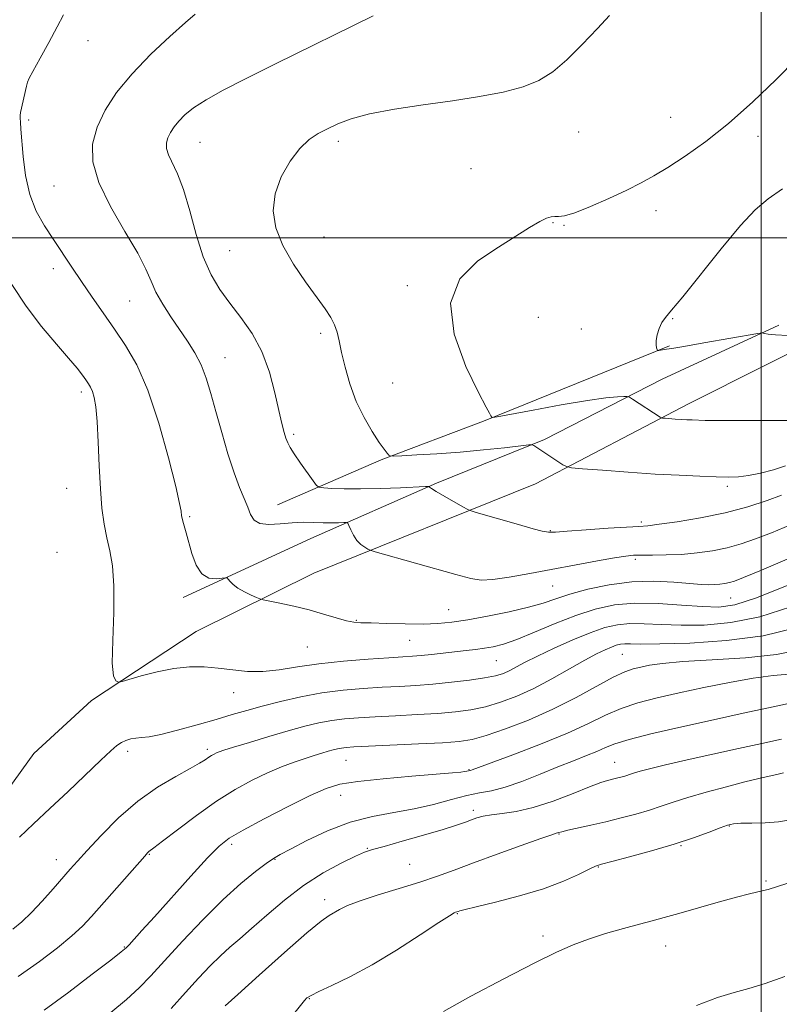
# Model space of a CAD drawing. Extents: x 2079800 to 2082700, y 352300 to 355200.
# Drawn here: x 2080332 to 2080504, y 352826 to 353049 of the extents above; entities that cross this region are included whole.
import ezdxf

# ---------------------------------------------------------------- set-up
doc = ezdxf.new("R2010")
doc.units = 0
doc.header["$MEASUREMENT"] = 0
for name, color, linetype, lineweight in [('32000', 7, 'Continuous', 0), ('DTM HARD BREAKLINE', 7, 'Continuous', 0), ('DTM SPOT ELEVATION', 2, 'Continuous', 13), ('INDEX CONTOUR', 41, 'Continuous', 13), ('INTERMEDIATE CONTOUR', 44, 'Continuous', 0)]:
    doc.layers.add(name, color=color, linetype=linetype, lineweight=lineweight)

msp = doc.modelspace()

# ---------------------------------------------------------------- linework, layer by layer
at = {"layer": '32000', "flags": 128}
for points in [[(2080500, 352500), (2080500, 355000)], [(2080000, 353000), (2082500, 353000)]]:
    msp.add_lwpolyline(points, dxfattribs=at)
at = {"layer": 'DTM HARD BREAKLINE'}
for points in [[(2080668.698, 353046.944, 1136.094), (2080617.556, 353025.75, 1135.193), (2080585.317, 353012.036, 1135.439), (2080546.645, 352993.42, 1136.552), (2080517.968, 352979.708, 1136.192), (2080483.57, 352962.381, 1134.572), (2080448.865, 352944.238, 1131.331), (2080398.657, 352924.014, 1126.864), (2080371.919, 352910.835, 1124.949), (2080348.266, 352895.145, 1123.656), (2080335.129, 352883.166, 1123.623), (2080320.363, 352862.717, 1122.887), (2080309.265, 352839.087, 1121.054), (2080300.941, 352817.532, 1117.585)], [(2080503.98, 352980.234, 1136.209), (2080477.543, 352967.952, 1134.706), (2080450.907, 352954.308, 1132.234), (2080426.435, 352944.408, 1130.182), (2080397.921, 352931.888, 1127.096), (2080369.029, 352918.482, 1125.432)], [(2080390.416, 352939.521, 1128.857), (2080413.858, 352949.718, 1131.814), (2080437.072, 352958.437, 1133.898), (2080479.245, 352975.517, 1136.144)]]:
    msp.add_polyline3d(points, dxfattribs=at)
at = {"layer": 'DTM SPOT ELEVATION'}
for p in [(2080347.43, 353044.64, 1126.5), (2080479.49, 353027.29, 1133.3), (2080333.97, 353026.73, 1126.3), (2080458.61, 353023.99, 1132.8), (2080499.27, 353023, 1134.4), (2080372.79, 353021.62, 1130.9), (2080404.19, 353021.83, 1132.4), (2080434.26, 353015.64, 1133.1), (2080339.73, 353011.74, 1127.1), (2080476.18, 353006.14, 1134.5), (2080452.81, 353003.41, 1134.1), (2080455.31, 353002.8, 1134.1), (2080400.89, 353000.2, 1132.9), (2080379.57, 352997.08, 1131.1), (2080339.58, 352992.99, 1125.4), (2080419.84, 352989.13, 1133.8), (2080356.92, 352985.7, 1127.1), (2080449.5, 352982, 1135.1), (2080479.96, 352981.66, 1136.1), (2080400.17, 352978.38, 1131.6), (2080459.28, 352979.33, 1135.3), (2080378.52, 352972.85, 1128.8), (2080416.48, 352967.1, 1133.1), (2080345.94, 352965.1, 1123.6), (2080394.09, 352955.46, 1130.3), (2080342.61, 352943.25, 1123.2), (2080492.356, 352943.691, 1131.67), (2080370.46, 352936.84, 1126.2), (2080472.82, 352935.65, 1130.3), (2080452.23, 352933.64, 1130.1), (2080340.4, 352928.72, 1122.7), (2080471.51, 352927.19, 1127.7), (2080452.74, 352921.09, 1127.1), (2080493.08, 352918.36, 1125.1), (2080429.16, 352915.79, 1126.9), (2080408.27, 352913.31, 1126.1), (2080420.38, 352908.77, 1125.1), (2080397.13, 352907.31, 1125.1), (2080468.524, 352905.611, 1118.969), (2080440.02, 352904.19, 1123.1), (2080380.435, 352896.974, 1123.318), (2080356.443, 352883.668, 1121.61), (2080374.474, 352884.108, 1120.364), (2080405.92, 352881.6, 1117.1), (2080466.83, 352881.16, 1112.8), (2080433.76, 352879.52, 1116.1), (2080404.71, 352873.7, 1115.3), (2080434.78, 352870.28, 1112.4), (2080492.78, 352866.72, 1107.9), (2080454.16, 352864.89, 1109.9), (2080380, 352862.56, 1115.6), (2080481.87, 352862.26, 1107.9), (2080361.36, 352860.35, 1117.9), (2080410.72, 352861.68, 1112.1), (2080340.28, 352859.11, 1120.7), (2080389.83, 352859.19, 1113.9), (2080420.34, 352858.06, 1111.1), (2080463.13, 352857.47, 1107.9), (2080501.11, 352854.28, 1106.2), (2080401.09, 352850.08, 1110.5), (2080431.16, 352846.84, 1107.9), (2080450.57, 352841.85, 1106.4), (2080355.71, 352839.32, 1116.1), (2080478.33, 352839.56, 1105.2), (2080397.63, 352827.61, 1107.9)]:
    msp.add_point(p, dxfattribs=at)
at = {"layer": 'INDEX CONTOUR'}
for points in [[(2080412.066, 353050.338, 1130), (2080389.912, 353039.415, 1130), (2080383.277, 353036.114, 1130), (2080378.089, 353033.447, 1130), (2080374.185, 353031.267, 1130), (2080371.383, 353029.436, 1130), (2080369.421, 353027.859, 1130), (2080368.018, 353026.449, 1130), (2080366.937, 353025.13, 1130), (2080366.12, 353023.879, 1130), (2080365.557, 353022.6809, 1130), (2080365.25, 353021.507, 1130), (2080365.264, 353020.256, 1130), (2080365.6781, 353018.809, 1130), (2080367.713, 353014.509, 1130), (2080369.071, 353010.947, 1130), (2080370.488, 353006.1501, 1130), (2080371.976, 353000.786, 1130), (2080373.577, 352995.734, 1130), (2080375.339, 352991.648, 1130), (2080377.316, 352988.288, 1130), (2080379.5691, 352985.19, 1130), (2080382.092, 352981.941, 1130), (2080384.633, 352978.3359, 1130), (2080386.873, 352974.218, 1130), (2080388.5719, 352969.5659, 1130), (2080389.794, 352964.893, 1130), (2080390.677, 352960.845, 1130), (2080391.347, 352957.907, 1130), (2080391.868, 352955.924, 1130), (2080392.291, 352954.579, 1130), (2080392.694, 352953.548, 1130), (2080393.258, 352952.482, 1130), (2080394.19, 352951.024, 1130), (2080395.595, 352948.973, 1130), (2080398.452, 352944.91, 1130), (2080399.224, 352943.8879, 1130), (2080399.847, 352943.487, 1130), (2080400.853, 352943.363, 1130), (2080402.69, 352943.242, 1130), (2080405.463, 352943.128, 1130), (2080409.192, 352943.097, 1130), (2080413.733, 352943.196, 1130), (2080418.293, 352943.369, 1130), (2080423.9141, 352943.627, 1130), (2080424.656, 352943.646, 1130), (2080424.78, 352943.606, 1130), (2080424.868, 352943.495, 1130), (2080425.296, 352943.182, 1130), (2080426.384, 352942.506, 1130), (2080428.29, 352941.396, 1130), (2080432.406, 352939.058, 1130), (2080433.517, 352938.447, 1130), (2080434.296, 352938.1189, 1130), (2080435.412, 352937.792, 1130), (2080439.964, 352936.512, 1130), (2080442.866, 352935.677, 1130), (2080445.733, 352934.836, 1130), (2080448.304, 352934.095, 1130), (2080450.336, 352933.565, 1130), (2080451.781, 352933.328, 1130), (2080453.376, 352933.3431, 1130), (2080456.052, 352933.54, 1130), (2080460.36, 352933.847, 1130), (2080465.331, 352934.181, 1130), (2080472.311, 352934.618, 1130), (2080474.287, 352934.781, 1130), (2080476.861, 352935.089, 1130), (2080480.997, 352935.6641, 1130), (2080486.248, 352936.529, 1130), (2080491.8169, 352937.68, 1130), (2080496.984, 352939.073, 1130), (2080501.355, 352940.487, 1130), (2080504.617, 352941.658, 1130)], [(2080330.379, 352843.366, 1120), (2080332.419, 352845.033, 1120), (2080334.607, 352847.104, 1120), (2080337.053, 352849.703, 1120), (2080339.523, 352852.486, 1120), (2080343.387, 352856.945, 1120), (2080345.04, 352858.806, 1120), (2080347.234, 352861.221, 1120), (2080350.397, 352864.62, 1120), (2080354.343, 352868.556, 1120), (2080358.732, 352872.369, 1120), (2080363.205, 352875.517, 1120), (2080367.316, 352877.949, 1120), (2080370.603, 352879.734, 1120), (2080372.747, 352880.957, 1120), (2080374.008, 352881.761, 1120), (2080374.795, 352882.301, 1120), (2080375.447, 352882.711, 1120), (2080376.039, 352883.033, 1120), (2080376.578, 352883.288, 1120), (2080377.162, 352883.522, 1120), (2080378.261, 352883.89, 1120), (2080380.434, 352884.574, 1120), (2080384.0129, 352885.679, 1120), (2080388.411, 352887.013, 1120), (2080392.808, 352888.305, 1120), (2080396.569, 352889.339, 1120), (2080399.775, 352890.106, 1120), (2080402.688, 352890.65, 1120), (2080405.581, 352891.018, 1120), (2080408.764, 352891.273, 1120), (2080412.557, 352891.4851, 1120), (2080417.129, 352891.71, 1120), (2080422.0429, 352891.964, 1120), (2080426.71, 352892.249, 1120), (2080430.696, 352892.586, 1120), (2080434.183, 352893.055, 1120), (2080437.507, 352893.752, 1120), (2080440.954, 352894.765, 1120), (2080444.607, 352896.1431, 1120), (2080448.502, 352897.926, 1120), (2080452.601, 352900.087, 1120), (2080456.58, 352902.335, 1120), (2080460.042, 352904.31, 1120), (2080462.692, 352905.738, 1120), (2080464.632, 352906.681, 1120), (2080466.063, 352907.2849, 1120), (2080467.18, 352907.677, 1120), (2080468.145, 352907.904, 1120), (2080469.114, 352907.994, 1120), (2080470.368, 352907.984, 1120), (2080472.699, 352907.953, 1120), (2080477.025, 352907.989, 1120), (2080483.869, 352908.198, 1120), (2080492.161, 352908.749, 1120), (2080500.434, 352909.827, 1120), (2080507.552, 352911.532, 1120)], [(2080378.549, 352825.957, 1110), (2080381.373, 352828.558, 1110), (2080386.232, 352832.955, 1110), (2080391.9851, 352838.094, 1110), (2080397.068, 352842.529, 1110), (2080400.305, 352845.18, 1110), (2080402.097, 352846.451, 1110), (2080404.453, 352847.817, 1110), (2080406.257, 352848.709, 1110), (2080409.096, 352849.816, 1110), (2080413.209, 352851.138, 1110), (2080417.9979, 352852.5771, 1110), (2080422.66, 352854.008, 1110), (2080426.647, 352855.36, 1110), (2080430.448, 352856.765, 1110), (2080434.8069, 352858.404, 1110), (2080440.151, 352860.361, 1110), (2080445.62, 352862.326, 1110), (2080450.037, 352863.888, 1110), (2080452.543, 352864.753, 1110), (2080453.574, 352865.089, 1110), (2080454.16, 352865.2609, 1110), (2080454.805, 352865.436, 1110), (2080456.156, 352865.759, 1110), (2080461.4299, 352866.938, 1110), (2080464.814, 352867.717, 1110), (2080468.287, 352868.562, 1110), (2080471.637, 352869.442, 1110), (2080474.679, 352870.329, 1110), (2080477.344, 352871.211, 1110), (2080480.056, 352872.145, 1110), (2080483.358, 352873.202, 1110), (2080487.573, 352874.413, 1110), (2080492.1489, 352875.642, 1110), (2080496.314, 352876.714, 1110), (2080499.478, 352877.4949, 1110), (2080501.784, 352878.037, 1110), (2080503.559, 352878.435, 1110), (2080505.101, 352878.7691, 1110)]]:
    msp.add_polyline3d(points, dxfattribs=at)
at = {"layer": 'INTERMEDIATE CONTOUR'}
for points in [[(2080341.896, 353050.527, 1126), (2080340.477, 353047.776, 1126), (2080338.591, 353044.284, 1126), (2080336.612, 353040.701, 1126), (2080334.105, 353036.191, 1126), (2080333.707, 353035.29, 1126), (2080333.474, 353034.3499, 1126), (2080332.16, 353028.369, 1126), (2080332.054, 353027.745, 1126), (2080332.046, 353027.146, 1126), (2080332.114, 353026.22, 1126), (2080332.253, 353024.642, 1126), (2080332.758, 353018.4189, 1126), (2080333.296, 353014.107, 1126), (2080334.245, 353009.811, 1126), (2080335.715, 353006.038, 1126), (2080337.568, 353002.712, 1126), (2080339.6, 352999.609, 1126), (2080343.76, 352993.382, 1126), (2080345.984, 352990.084, 1126), (2080348.372, 352986.592, 1126), (2080350.877, 352982.976, 1126), (2080353.426, 352979.333, 1126), (2080355.959, 352975.623, 1126), (2080358.477, 352971.253, 1126), (2080360.992, 352965.491, 1126), (2080363.467, 352958.018, 1126), (2080365.668, 352950.162, 1126), (2080367.313, 352943.667, 1126), (2080368.211, 352939.816, 1126), (2080368.552, 352938.064, 1126), (2080368.6629, 352936.991, 1126), (2080368.756, 352936.509, 1126), (2080368.943, 352935.805, 1126), (2080369.703, 352933.192, 1126), (2080370.997, 352928.481, 1126), (2080371.942, 352925.8501, 1126), (2080373.214, 352923.834, 1126), (2080374.831, 352922.879, 1126), (2080376.498, 352922.711, 1126), (2080377.839, 352922.877, 1126), (2080378.591, 352922.99, 1126), (2080378.946, 352922.934, 1126), (2080379.206, 352922.661, 1126), (2080379.639, 352922.145, 1126), (2080380.356, 352921.444, 1126), (2080381.435, 352920.639, 1126), (2080382.876, 352919.812, 1126), (2080384.3931, 352919.065, 1126), (2080385.625, 352918.503, 1126), (2080386.376, 352918.183, 1126), (2080387.116, 352917.974, 1126), (2080390.911, 352917.207, 1126), (2080394.105, 352916.52, 1126), (2080397.564, 352915.685, 1126), (2080400.847, 352914.768, 1126), (2080403.719, 352913.907, 1126), (2080406.002, 352913.255, 1126), (2080407.669, 352912.916, 1126), (2080409.303, 352912.792, 1126), (2080411.642, 352912.736, 1126), (2080415.166, 352912.637, 1126), (2080419.342, 352912.534, 1126), (2080423.382, 352912.503, 1126), (2080426.745, 352912.617, 1126), (2080429.881, 352912.927, 1126), (2080433.49, 352913.4821, 1126), (2080438.016, 352914.301, 1126), (2080442.884, 352915.284, 1126), (2080447.263, 352916.3011, 1126), (2080450.598, 352917.261, 1126), (2080453.4391, 352918.211, 1126), (2080456.612, 352919.236, 1126), (2080460.733, 352920.363, 1126), (2080465.5741, 352921.392, 1126), (2080470.701, 352922.061, 1126), (2080475.69, 352922.199, 1126), (2080480.1799, 352921.981, 1126), (2080483.8259, 352921.668, 1126), (2080486.4, 352921.4731, 1126), (2080488.16, 352921.41, 1126), (2080489.481, 352921.443, 1126), (2080490.677, 352921.541, 1126), (2080491.802, 352921.697, 1126), (2080492.848, 352921.909, 1126), (2080493.977, 352922.242, 1126), (2080496.039, 352923.044, 1126), (2080500.0569, 352924.732, 1126), (2080513.993, 352930.694, 1126)], [(2080371.754, 353050.691, 1128), (2080369.519, 353048.826, 1128), (2080365.956, 353045.657, 1128), (2080361.648, 353041.58, 1128), (2080357.414, 353037.179, 1128), (2080353.929, 353032.93, 1128), (2080351.298, 353028.898, 1128), (2080349.484, 353025.04, 1128), (2080348.496, 353021.257, 1128), (2080348.541, 353017.2251, 1128), (2080349.873, 353012.561, 1128), (2080352.545, 353007.092, 1128), (2080355.81, 353001.463, 1128), (2080358.7151, 352996.528, 1128), (2080360.574, 352992.892, 1128), (2080361.745, 352990.16, 1128), (2080362.85, 352987.691, 1128), (2080364.3689, 352984.984, 1128), (2080366.215, 352982.102, 1128), (2080369.998, 352976.572, 1128), (2080371.654, 352973.953, 1128), (2080373.071, 352971.216, 1128), (2080374.236, 352968.189, 1128), (2080375.291, 352964.71, 1128), (2080376.417, 352960.625, 1128), (2080377.74, 352955.91, 1128), (2080379.169, 352951.071, 1128), (2080380.559, 352946.747, 1128), (2080381.788, 352943.421, 1128), (2080383.636, 352938.983, 1128), (2080384.288, 352937.323, 1128), (2080385.081, 352936.029, 1128), (2080386.384, 352935.248, 1128), (2080388.444, 352935.054, 1128), (2080391.012, 352935.225, 1128), (2080393.719, 352935.464, 1128), (2080396.257, 352935.542, 1128), (2080398.58, 352935.496, 1128), (2080400.7069, 352935.43, 1128), (2080402.6291, 352935.424, 1128), (2080404.236, 352935.464, 1128), (2080405.391, 352935.5141, 1128), (2080406.024, 352935.515, 1128), (2080406.335, 352935.329, 1128), (2080406.589, 352934.796, 1128), (2080407.007, 352933.827, 1128), (2080407.615, 352932.622, 1128), (2080408.395, 352931.45, 1128), (2080409.301, 352930.529, 1128), (2080410.187, 352929.878, 1128), (2080410.882, 352929.4641, 1128), (2080411.404, 352929.209, 1128), (2080412.523, 352928.857, 1128), (2080430.787, 352923.749, 1128), (2080434.174, 352922.8331, 1128), (2080436.572, 352922.458, 1128), (2080439.167, 352922.5679, 1128), (2080442.877, 352923.094, 1128), (2080447.549, 352923.913, 1128), (2080462.913, 352926.804, 1128), (2080466.775, 352927.501, 1128), (2080469.311, 352927.904, 1128), (2080471.095, 352928.075, 1128), (2080472.921, 352928.111, 1128), (2080475.413, 352928.106, 1128), (2080478.497, 352928.1389, 1128), (2080481.924, 352928.2861, 1128), (2080485.4671, 352928.609, 1128), (2080488.979, 352929.114, 1128), (2080492.332, 352929.794, 1128), (2080495.48, 352930.657, 1128), (2080498.6969, 352931.765, 1128), (2080502.337, 352933.195, 1128), (2080506.62, 352934.963, 1128)], [(2080465.598, 353050.375, 1132), (2080462.906, 353047.453, 1132), (2080459.467, 353043.8321, 1132), (2080455.936, 353040.344, 1132), (2080452.771, 353037.642, 1132), (2080449.646, 353035.67, 1132), (2080446.039, 353034.196, 1132), (2080441.5369, 353033.01, 1132), (2080436.159, 353031.994, 1132), (2080430.032, 353031.054, 1132), (2080423.387, 353030.108, 1132), (2080416.877, 353029.122, 1132), (2080411.255, 353028.074, 1132), (2080407.07, 353026.9561, 1132), (2080404.048, 353025.814, 1132), (2080401.706, 353024.706, 1132), (2080399.62, 353023.62, 1132), (2080397.594, 353022.258, 1132), (2080395.487, 353020.25, 1132), (2080393.254, 353017.349, 1132), (2080391.229, 353013.797, 1132), (2080389.838, 353009.962, 1132), (2080389.429, 353006.128, 1132), (2080390.0309, 353002.262, 1132), (2080391.593, 352998.249, 1132), (2080393.979, 352994.063, 1132), (2080396.719, 352990.029, 1132), (2080401.158, 352983.94, 1132), (2080402.459, 352981.965, 1132), (2080403.316, 352980.301, 1132), (2080403.891, 352978.622, 1132), (2080404.364, 352976.636, 1132), (2080404.9179, 352974.0579, 1132), (2080405.7129, 352970.717, 1132), (2080406.811, 352966.886, 1132), (2080408.249, 352962.952, 1132), (2080410.006, 352959.274, 1132), (2080411.834, 352956.102, 1132), (2080413.427, 352953.659, 1132), (2080414.551, 352952.087, 1132), (2080415.252, 352951.213, 1132), (2080415.648, 352950.785, 1132), (2080415.943, 352950.587, 1132), (2080416.695, 352950.545, 1132), (2080418.548, 352950.625, 1132), (2080421.947, 352950.7999, 1132), (2080426.538, 352951.074, 1132), (2080431.767, 352951.46, 1132), (2080437.068, 352951.951, 1132), (2080441.815, 352952.456, 1132), (2080447.317, 352953.076, 1132), (2080448.126, 352953.094, 1132), (2080448.493, 352952.932, 1132), (2080455.087, 352948.602, 1132), (2080455.88, 352948.156, 1132), (2080457.034, 352947.922, 1132), (2080459.5399, 352947.6999, 1132), (2080464.05, 352947.342, 1132), (2080469.869, 352946.903, 1132), (2080475.963, 352946.491, 1132), (2080481.4569, 352946.193, 1132), (2080486.102, 352945.997, 1132), (2080489.804, 352945.871, 1132), (2080492.575, 352945.801, 1132), (2080494.843, 352945.8581, 1132), (2080497.141, 352946.132, 1132), (2080499.853, 352946.683, 1132), (2080502.776, 352947.445, 1132), (2080505.556, 352948.323, 1132)], [(2080508.066, 353040.624, 1134), (2080503.442, 353035.912, 1134), (2080498.119, 353030.7869, 1134), (2080492.631, 353025.903, 1134), (2080487.451, 353021.793, 1134), (2080482.813, 353018.503, 1134), (2080478.888, 353015.96, 1134), (2080475.716, 353014.043, 1134), (2080472.804, 353012.447, 1134), (2080469.529, 353010.824, 1134), (2080465.504, 353008.949, 1134), (2080461.307, 353007.101, 1134), (2080457.754, 353005.684, 1134), (2080455.4441, 353004.984, 1134), (2080454.107, 353004.806, 1134), (2080453.2571, 353004.839, 1134), (2080452.447, 353004.7929, 1134), (2080451.385, 353004.47, 1134), (2080449.816, 353003.696, 1134), (2080447.521, 353002.332, 1134), (2080440.44, 352997.8781, 1134), (2080435.798, 352994.777, 1134), (2080431.695, 352990.705, 1134), (2080429.593, 352985.203, 1134), (2080430.434, 352978.163, 1134), (2080433.094, 352970.87, 1134), (2080435.933, 352964.9561, 1134), (2080437.662, 352961.614, 1134), (2080438.407, 352960.271, 1134), (2080438.773, 352959.7, 1134), (2080438.937, 352959.3369, 1134), (2080439.125, 352959.278, 1134), (2080440.206, 352959.448, 1134), (2080448.333, 352960.974, 1134), (2080454.706, 352962.135, 1134), (2080460.625, 352963.136, 1134), (2080464.831, 352963.72, 1134), (2080467.437, 352963.9629, 1134), (2080468.898, 352964.0271, 1134), (2080469.663, 352964.024, 1134), (2080470.176, 352963.874, 1134), (2080470.876, 352963.447, 1134), (2080477.134, 352959.383, 1134), (2080477.382, 352959.237, 1134), (2080477.665, 352959.168, 1134), (2080478.226, 352959.116, 1134), (2080480.523, 352958.939, 1134), (2080481.878, 352958.847, 1134), (2080483.127, 352958.78, 1134), (2080484.348, 352958.731, 1134), (2080487.35, 352958.642, 1134), (2080489.877, 352958.602, 1134), (2080493.872, 352958.577, 1134), (2080499.586, 352958.583, 1134), (2080505.864, 352958.6409, 1134)], [(2080504.851, 353011.119, 1136), (2080501.583, 353008.816, 1136), (2080498.673, 353006.358, 1136), (2080495.293, 353002.783, 1136), (2080490.918, 352997.536, 1136), (2080482.2519, 352986.671, 1136), (2080479.695, 352983.594, 1136), (2080478.292, 352981.938, 1136), (2080477.51, 352980.805, 1136), (2080476.917, 352979.489, 1136), (2080476.466, 352978.051, 1136), (2080476.212, 352976.7431, 1136), (2080476.179, 352975.767, 1136), (2080476.286, 352975.111, 1136), (2080476.424, 352974.713, 1136), (2080476.517, 352974.51, 1136), (2080476.619, 352974.448, 1136), (2080476.818, 352974.474, 1136), (2080477.619, 352974.619, 1136), (2080478.07, 352974.6871, 1136), (2080478.579, 352974.753, 1136), (2080479.784, 352974.935, 1136), (2080482.467, 352975.3831, 1136), (2080487.0251, 352976.177, 1136), (2080499.262, 352978.337, 1136), (2080500.226, 352978.475, 1136), (2080500.482, 352978.431, 1136), (2080500.784, 352978.309, 1136), (2080501.589, 352978.155, 1136), (2080503.282, 352978, 1136), (2080506.035, 352977.8701, 1136)], [(2080330.158, 352989.456, 1124), (2080333.423, 352984.51, 1124), (2080336.918, 352979.919, 1124), (2080340.268, 352975.94, 1124), (2080343.053, 352972.751, 1124), (2080344.971, 352970.4601, 1124), (2080346.181, 352968.892, 1124), (2080346.959, 352967.802, 1124), (2080347.542, 352966.952, 1124), (2080348.021, 352966.138, 1124), (2080348.449, 352965.165, 1124), (2080348.863, 352963.803, 1124), (2080349.244, 352961.676, 1124), (2080349.555, 352958.374, 1124), (2080349.781, 352953.7019, 1124), (2080349.982, 352948.321, 1124), (2080350.237, 352943.108, 1124), (2080350.611, 352938.749, 1124), (2080351.109, 352935.157, 1124), (2080351.7199, 352932.055, 1124), (2080352.404, 352929.101, 1124), (2080353.002, 352925.685, 1124), (2080353.324, 352921.132, 1124), (2080353.2619, 352915.13, 1124), (2080353.038, 352908.803, 1124), (2080352.955, 352903.638, 1124), (2080353.229, 352900.729, 1124), (2080353.714, 352899.599, 1124), (2080354.18, 352899.3769, 1124), (2080354.527, 352899.36, 1124), (2080355.185, 352899.509, 1124), (2080359.497, 352900.746, 1124), (2080363.102, 352901.668, 1124), (2080366.919, 352902.424, 1124), (2080370.464, 352902.786, 1124), (2080373.763, 352902.785, 1124), (2080376.974, 352902.521, 1124), (2080380.23, 352902.112, 1124), (2080383.589, 352901.765, 1124), (2080387.085, 352901.711, 1124), (2080390.792, 352902.1, 1124), (2080394.932, 352902.777, 1124), (2080399.7619, 352903.511, 1124), (2080405.343, 352904.11, 1124), (2080410.949, 352904.55, 1124), (2080415.653, 352904.851, 1124), (2080418.822, 352905.039, 1124), (2080420.9801, 352905.179, 1124), (2080422.939, 352905.3439, 1124), (2080425.327, 352905.589, 1124), (2080433.122, 352906.464, 1124), (2080435.3, 352906.725, 1124), (2080437.309, 352906.999, 1124), (2080439.2829, 352907.345, 1124), (2080441.581, 352907.9461, 1124), (2080444.622, 352909.016, 1124), (2080448.662, 352910.668, 1124), (2080453.314, 352912.613, 1124), (2080458.026, 352914.465, 1124), (2080462.413, 352915.897, 1124), (2080466.731, 352916.828, 1124), (2080471.402, 352917.24, 1124), (2080476.657, 352917.1631, 1124), (2080481.983, 352916.808, 1124), (2080486.681, 352916.437, 1124), (2080490.383, 352916.332, 1124), (2080494.049, 352916.867, 1124), (2080498.972, 352918.438, 1124), (2080505.937, 352921.2241, 1124)], [(2080331.896, 352864.192, 1122), (2080335.073, 352867.221, 1122), (2080338.785, 352870.677, 1122), (2080342.927, 352874.582, 1122), (2080350.355, 352881.658, 1122), (2080352.595, 352883.758, 1122), (2080353.994, 352884.959, 1122), (2080355.017, 352885.639, 1122), (2080356.048, 352886.113, 1122), (2080357.148, 352886.449, 1122), (2080358.301, 352886.654, 1122), (2080359.564, 352886.77, 1122), (2080361.3011, 352886.975, 1122), (2080363.952, 352887.483, 1122), (2080367.76, 352888.433, 1122), (2080372.181, 352889.652, 1122), (2080376.477, 352890.893, 1122), (2080380.119, 352891.9669, 1122), (2080383.429, 352892.932, 1122), (2080386.943, 352893.907, 1122), (2080391.062, 352894.966, 1122), (2080395.655, 352896.0091, 1122), (2080400.46, 352896.891, 1122), (2080405.235, 352897.508, 1122), (2080409.828, 352897.905, 1122), (2080414.105, 352898.168, 1122), (2080418.005, 352898.378, 1122), (2080421.749, 352898.599, 1122), (2080425.628, 352898.889, 1122), (2080429.798, 352899.291, 1122), (2080433.874, 352899.771, 1122), (2080437.336, 352900.28, 1122), (2080439.82, 352900.7851, 1122), (2080441.581, 352901.327, 1122), (2080443.03, 352901.967, 1122), (2080444.566, 352902.771, 1122), (2080446.549, 352903.827, 1122), (2080449.3271, 352905.231, 1122), (2080453.079, 352907.004, 1122), (2080457.293, 352908.883, 1122), (2080461.289, 352910.533, 1122), (2080464.572, 352911.685, 1122), (2080467.41, 352912.353, 1122), (2080470.258, 352912.617, 1122), (2080473.512, 352912.573, 1122), (2080477.341, 352912.381, 1122), (2080481.8531, 352912.213, 1122), (2080487.126, 352912.265, 1122), (2080493.105, 352912.808, 1122), (2080499.703, 352914.132, 1122), (2080506.745, 352916.378, 1122)], [(2080331.639, 352832.673, 1118), (2080336.427, 352836.061, 1118), (2080340.507, 352839.155, 1118), (2080343.7611, 352841.832, 1118), (2080346.187, 352844.068, 1118), (2080348.248, 352846.24, 1118), (2080360.288, 352859.928, 1118), (2080360.957, 352860.663, 1118), (2080361.235, 352860.922, 1118), (2080362.395, 352861.781, 1118), (2080364.335, 352863.275, 1118), (2080367.7, 352865.8899, 1118), (2080372.004, 352869.145, 1118), (2080376.558, 352872.3711, 1118), (2080380.795, 352875.033, 1118), (2080384.64, 352877.1281, 1118), (2080388.137, 352878.784, 1118), (2080391.319, 352880.116, 1118), (2080394.164, 352881.186, 1118), (2080396.636, 352882.04, 1118), (2080398.714, 352882.723, 1118), (2080400.435, 352883.262, 1118), (2080401.851, 352883.681, 1118), (2080403.018, 352884.002, 1118), (2080404.013, 352884.24, 1118), (2080404.917, 352884.409, 1118), (2080405.9271, 352884.528, 1118), (2080407.7, 352884.642, 1118), (2080411.009, 352884.802, 1118), (2080422.336, 352885.329, 1118), (2080427.791, 352885.609, 1118), (2080431.594, 352885.881, 1118), (2080434.492, 352886.338, 1118), (2080437.678, 352887.224, 1118), (2080442.044, 352888.72, 1118), (2080447.2899, 352890.753, 1118), (2080452.816, 352893.189, 1118), (2080458.074, 352895.851, 1118), (2080466.445, 352900.425, 1118), (2080469.096, 352901.6791, 1118), (2080471.0271, 352902.352, 1118), (2080472.723, 352902.761, 1118), (2080474.71, 352903.164, 1118), (2080477.656, 352903.5851, 1118), (2080482.2679, 352903.99, 1118), (2080488.893, 352904.375, 1118), (2080496.453, 352904.861, 1118), (2080503.51, 352905.6, 1118), (2080509.054, 352906.709, 1118)], [(2080337.4809, 352825.029, 1116), (2080343.061, 352829.101, 1116), (2080348.42, 352833.14, 1116), (2080352.604, 352836.351, 1116), (2080354.964, 352838.192, 1116), (2080356.063, 352839.12, 1116), (2080356.767, 352839.848, 1116), (2080359.669, 352843.026, 1116), (2080362.515, 352846.189, 1116), (2080370.771, 352855.398, 1116), (2080374.523, 352859.507, 1116), (2080377.134, 352862.169, 1116), (2080379.427, 352863.963, 1116), (2080382.572, 352865.799, 1116), (2080387.333, 352868.3261, 1116), (2080392.838, 352871.151, 1116), (2080397.806, 352873.6159, 1116), (2080401.399, 352875.234, 1116), (2080404.532, 352876.19, 1116), (2080408.5641, 352876.837, 1116), (2080414.364, 352877.454, 1116), (2080420.857, 352878.036, 1116), (2080430.051, 352878.8, 1116), (2080431.909, 352878.965, 1116), (2080432.775, 352879.06, 1116), (2080433.262, 352879.134, 1116), (2080434.151, 352879.329, 1116), (2080434.474, 352879.445, 1116), (2080443.7241, 352882.883, 1116), (2080450.013, 352885.293, 1116), (2080456.079, 352887.779, 1116), (2080460.873, 352889.982, 1116), (2080464.713, 352891.846, 1116), (2080468.26, 352893.388, 1116), (2080472.087, 352894.649, 1116), (2080476.418, 352895.761, 1116), (2080481.3899, 352896.88, 1116), (2080487.018, 352898.099, 1116), (2080492.828, 352899.282, 1116), (2080498.225, 352900.23, 1116), (2080502.729, 352900.811, 1116), (2080506.316, 352901.155, 1116)], [(2080352.653, 352824.469, 1114), (2080356.16, 352827.3969, 1114), (2080359.013, 352830.038, 1114), (2080361.667, 352832.787, 1114), (2080364.798, 352836.202, 1114), (2080368.872, 352840.621, 1114), (2080373.5, 352845.502, 1114), (2080378.086, 352850.079, 1114), (2080382.112, 352853.733, 1114), (2080385.392, 352856.42, 1114), (2080387.8251, 352858.243, 1114), (2080389.4661, 352859.376, 1114), (2080391.015, 352860.2869, 1114), (2080393.3291, 352861.518, 1114), (2080397.024, 352863.428, 1114), (2080401.736, 352865.643, 1114), (2080406.861, 352867.608, 1114), (2080411.891, 352868.922, 1114), (2080416.725, 352869.8011, 1114), (2080421.358, 352870.618, 1114), (2080425.759, 352871.642, 1114), (2080429.789, 352872.73, 1114), (2080433.282, 352873.637, 1114), (2080436.184, 352874.218, 1114), (2080438.906, 352874.727, 1114), (2080441.97, 352875.516, 1114), (2080445.734, 352876.83, 1114), (2080449.883, 352878.465, 1114), (2080453.932, 352880.11, 1114), (2080457.48, 352881.515, 1114), (2080460.438, 352882.674, 1114), (2080462.798, 352883.642, 1114), (2080464.6959, 352884.491, 1114), (2080466.839, 352885.346, 1114), (2080470.075, 352886.351, 1114), (2080475.021, 352887.607, 1114), (2080481.361, 352889.073, 1114), (2080488.543, 352890.669, 1114), (2080495.954, 352892.293, 1114), (2080502.725, 352893.764, 1114), (2080507.924, 352894.879, 1114)], [(2080366.285, 352825.3891, 1112), (2080369.551, 352829.0031, 1112), (2080372.5, 352832.239, 1112), (2080375.1279, 352835.03, 1112), (2080377.4649, 352837.356, 1112), (2080379.595, 352839.279, 1112), (2080381.825, 352841.17, 1112), (2080384.517, 352843.48, 1112), (2080387.934, 352846.505, 1112), (2080391.944, 352849.922, 1112), (2080396.315, 352853.254, 1112), (2080400.768, 352856.094, 1112), (2080404.846, 352858.318, 1112), (2080408.046, 352859.873, 1112), (2080410.131, 352860.7849, 1112), (2080411.928, 352861.396, 1112), (2080414.5311, 352862.125, 1112), (2080418.655, 352863.2691, 1112), (2080423.506, 352864.642, 1112), (2080427.915, 352865.932, 1112), (2080430.989, 352866.9019, 1112), (2080432.96, 352867.593, 1112), (2080434.342, 352868.121, 1112), (2080435.601, 352868.576, 1112), (2080437.0289, 352868.969, 1112), (2080438.872, 352869.285, 1112), (2080441.3389, 352869.56, 1112), (2080444.495, 352870.014, 1112), (2080448.369, 352870.9121, 1112), (2080452.862, 352872.398, 1112), (2080457.363, 352874.129, 1112), (2080461.136, 352875.6369, 1112), (2080463.648, 352876.573, 1112), (2080465.189, 352877.055, 1112), (2080467.246, 352877.561, 1112), (2080468.204, 352877.812, 1112), (2080469.072, 352878.065, 1112), (2080470.609, 352878.584, 1112), (2080471.552, 352878.886, 1112), (2080472.871, 352879.258, 1112), (2080474.981, 352879.788, 1112), (2080478.35, 352880.581, 1112), (2080483.23, 352881.692, 1112), (2080489.021, 352882.99, 1112), (2080494.907, 352884.296, 1112), (2080500.1879, 352885.455, 1112), (2080504.617, 352886.403, 1112)], [(2080388.494, 352817.227, 1108), (2080396.53, 352827.225, 1108), (2080397.07, 352827.771, 1108), (2080397.986, 352828.364, 1108), (2080399.751, 352829.235, 1108), (2080402.7281, 352830.592, 1108), (2080406.818, 352832.562, 1108), (2080411.811, 352835.249, 1108), (2080417.378, 352838.6191, 1108), (2080422.7229, 352842.065, 1108), (2080426.935, 352844.844, 1108), (2080429.365, 352846.411, 1108), (2080430.416, 352847.034, 1108), (2080430.755, 352847.181, 1108), (2080431.349, 352847.396, 1108), (2080431.745, 352847.525, 1108), (2080432.887, 352847.827, 1108), (2080435.449, 352848.452, 1108), (2080439.815, 352849.505, 1108), (2080445.228, 352850.903, 1108), (2080450.6389, 352852.519, 1108), (2080455.174, 352854.209, 1108), (2080458.642, 352855.763, 1108), (2080461.024, 352856.95, 1108), (2080462.475, 352857.643, 1108), (2080463.8501, 352858.109, 1108), (2080466.178, 352858.717, 1108), (2080470.158, 352859.742, 1108), (2080475.175, 352861.094, 1108), (2080480.285, 352862.5919, 1108), (2080484.691, 352864.062, 1108), (2080488.193, 352865.362, 1108), (2080490.74, 352866.358, 1108), (2080492.401, 352866.959, 1108), (2080493.73, 352867.2499, 1108), (2080495.401, 352867.357, 1108), (2080497.895, 352867.404, 1108), (2080500.911, 352867.49, 1108), (2080503.953, 352867.71, 1108), (2080506.63, 352868.129, 1108)], [(2080428.005, 352824.739, 1106), (2080434.243, 352828.161, 1106), (2080441.656, 352832.092, 1106), (2080448.526, 352835.648, 1106), (2080453.585, 352838.162, 1106), (2080457.363, 352839.8451, 1106), (2080460.839, 352841.125, 1106), (2080464.74, 352842.344, 1106), (2080468.779, 352843.492, 1106), (2080472.418, 352844.473, 1106), (2080475.332, 352845.246, 1106), (2080478.05, 352845.978, 1106), (2080481.316, 352846.8911, 1106), (2080490.269, 352849.463, 1106), (2080494.422, 352850.619, 1106), (2080497.368, 352851.372, 1106), (2080500.527, 352852.087, 1106), (2080501.568, 352852.373, 1106), (2080505.834, 352853.713, 1106)], [(2080485.342, 352826.093, 1104), (2080490.107, 352827.854, 1104), (2080493.863, 352829.012, 1104), (2080497.196, 352829.934, 1104), (2080500.877, 352831.057, 1104), (2080505.398, 352832.672, 1104)]]:
    msp.add_polyline3d(points, dxfattribs=at)

doc.saveas('drawing.dxf')
